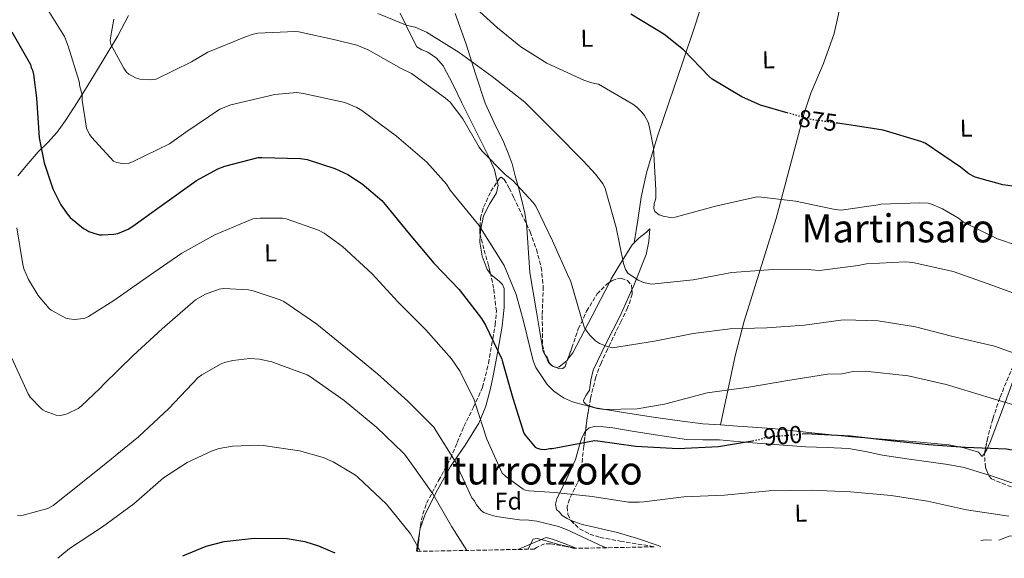
# Model space of a CAD drawing. Units: metres. Extents: x 630754 to 634195, y 4759754 to 4762130.
# Drawn here: x 631933 to 632336, y 4759776 to 4759997 of the extents above; entities that cross this region are included whole.
import ezdxf
from ezdxf.enums import TextEntityAlignment as Align

# ---------------------------------------------------------------- set-up
doc = ezdxf.new("R2010")
doc.units = ezdxf.units.M
doc.header["$MEASUREMENT"] = 0
doc.linetypes.add('DGN Style 3', pattern=[2.435890702152634, 1.739921930109024, -0.6959687720436097])
doc.linetypes.add('DGN Style 5', pattern=[1.217945351076317, 0.5219765790327072, -0.6959687720436097])
for name, color, linetype, lineweight in [('Cota de curva de nivel directora', 7, 'Continuous', 0), ('Curva de nivel directora', 30, 'Continuous', 30), ('Curva de nivel directora no vista', 30, 'DGN Style 5', 30), ('Curva de nivel intermedia', 30, 'Continuous', 0), ('Etiqueta de uso rústico', 92, 'Continuous', 0), ('Etiqueta de zona arbolada', 92, 'Continuous', 0), ('Línea de cambio de uso (parcela vista)', 92, 'Continuous', 0), ('Texto de Área (paraje) menor', 7, 'Continuous', 0), ('Zona arbolada', 92, 'DGN Style 3', 0)]:
    doc.layers.add(name, color=color, linetype=linetype, lineweight=lineweight)
doc.styles.add('Style-Arial', font='arial.ttf')

msp = doc.modelspace()

# ---------------------------------------------------------------- linework, layer by layer
at = {"layer": 'Curva de nivel directora', "color": 30, "linetype": 'Continuous', "lineweight": 30, "flags": 128}
for points, elevation in [([(632247.8000000003, 4759958.630000001), (632236.4500000001, 4759961.900000001), (632228.7599999988, 4759965.260000001), (632216.6199999995, 4759972.470000002), (632215.3399999988, 4759973.680000001), (632204.9099999995, 4759984.600000001), (632196.74, 4759990.949999999), (632183.3299999988, 4759999.230000001)], 875.0000000000002), ([(631929.5300000006, 4759991.910000001), (631937.1399999993, 4759978.49), (631937.3799999984, 4759977.320000002), (631937.9299999983, 4759976.15), (631938.3899999987, 4759974.449999999), (631939.6399999983, 4759964.869999999), (631940.6799999997, 4759948.440000001), (631942.6899999991, 4759938.220000002), (631946.2999999991, 4759927.609999999), (631949.6200000005, 4759920.939999999), (631952.5799999998, 4759916.730000001), (631953.4600000004, 4759915.78), (631958.8799999986, 4759911.29), (631960.28, 4759910.560000001), (631961.04, 4759910.04), (631961.8899999994, 4759909.850000001), (631963.0799999986, 4759909.33), (631965.4399999988, 4759908.740000002), (631966.5099999995, 4759908.65), (631971.3099999984, 4759908.949999999), (631972.8999999999, 4759909.300000001), (631977.14, 4759910.980000001)], 900.0000000000002), ([(632341.9299999983, 4759928.36), (632335.7799999993, 4759929.220000001), (632324.4499999991, 4759932.300000001), (632321.8699999999, 4759933.680000001), (632318.479999999, 4759936.449999999), (632303.919999999, 4759946.279999999), (632302.1399999999, 4759947.03), (632286.7399999994, 4759951.630000001), (632273.5499999997, 4759953.720000001), (632268.0099999986, 4759954.480000001)], 875.0000000000002), ([(631977.14, 4759910.980000001), (631979.0399999999, 4759912.190000001), (631991.2699999987, 4759920.960000002), (632005.1799999981, 4759931.04), (632013.9600000002, 4759935.79), (632016.8300000001, 4759936.910000003), (632030.5399999986, 4759940.36), (632032.0299999993, 4759940.390000002), (632047.8399999988, 4759940.039999999), (632050.5199999987, 4759939.550000002), (632061.9099999992, 4759935.920000002), (632067.190000001, 4759933.449999999), (632073.1299999999, 4759929.609999999), (632081.1599999988, 4759922.710000002), (632082.5800000002, 4759921.130000002), (632092.4100000005, 4759909.130000001), (632102.4499999988, 4759897.140000002), (632112.9000000004, 4759886.33), (632122.0899999993, 4759874.330000001), (632123.6399999983, 4759871.689999999), (632130.4099999988, 4759857.710000004), (632130.6399999988, 4759856.650000001), (632134.8599999989, 4759841.670000001), (632139.4000000008, 4759827.340000001), (632139.9500000007, 4759826.490000002), (632144.0900000001, 4759821.65), (632144.8500000001, 4759821.240000002), (632146.35, 4759820.840000001), (632148.0599999998, 4759820.66), (632150.0899999995, 4759821.02), (632151.0499999983, 4759821.030000002), (632152.5399999992, 4759821.380000002), (632168.3899999988, 4759824.340000002), (632169.7900000003, 4759824.150000001), (632185.3099999991, 4759821.980000001), (632202.6299999995, 4759821.02), (632219.2699999983, 4759821.850000001), (632233.1599999999, 4759824.280000002)], 900.0000000000002), ([(632253.5499999992, 4759827.039999999), (632255.5899999999, 4759827.220000001), (632257.5199999989, 4759827.039999999), (632273.23, 4759826.260000002), (632289.8199999996, 4759824.320000002), (632305.3299999994, 4759822.680000001), (632320.5199999998, 4759821.570000002), (632337.2999999992, 4759820.91), (632339.55, 4759820.53), (632355.1200000005, 4759816.010000001), (632357.8099999992, 4759814.770000001), (632359.5300000003, 4759814.27), (632361.2499999992, 4759813.449999999), (632375.4499999993, 4759807.83), (632389.6399999983, 4759802.650000001), (632403.3199999997, 4759796.060000001), (632418.9100000003, 4759790.470000002), (632428.6800000002, 4759785.320000002)], 900.0000000000002), ([(631999.5999999992, 4759777.029999999), (632009.15, 4759781.03), (632016.4900000005, 4759782.880000001), (632028.8499999987, 4759784.28), (632042.3099999989, 4759784.100000001), (632049.589999999, 4759782.95), (632055.2899999986, 4759781.130000001), (632061.8800000001, 4759778.230000002)], 925.0000000000002)]:
    msp.add_lwpolyline(points, dxfattribs=dict(at, elevation=elevation))
at = {"layer": 'Curva de nivel directora no vista', "color": 30, "linetype": 'DGN Style 5', "lineweight": 30, "flags": 128}
for points, elevation in [([(632268.0099999986, 4759954.480000001), (632257.4699999997, 4759955.92), (632252.1199999988, 4759957.390000001), (632247.8000000003, 4759958.630000001)], 875.0000000000005), ([(632233.1599999999, 4759824.280000002), (632236.3099999992, 4759824.830000001), (632237.789999999, 4759825.400000001), (632240.0199999998, 4759825.859999999), (632253.5499999992, 4759827.039999999)], 900.0000000000005)]:
    msp.add_lwpolyline(points, dxfattribs=dict(at, elevation=elevation))
at = {"layer": 'Curva de nivel intermedia', "color": 30, "linetype": 'Continuous', "lineweight": 0, "flags": 128}
for points, elevation in [([(632346.5199999993, 4759837.07), (632330.6200000005, 4759841.900000001), (632312.5800000003, 4759847.34), (632296.9100000017, 4759850.899999999), (632279.360000001, 4759852.719999999), (632274.4500000004, 4759852.63), (632269.7699999999, 4759851.689999999), (632263.8500000011, 4759851.56), (632247.6000000014, 4759848.929999999), (632231.6199999999, 4759846.289999999), (632214.5699999998, 4759843.84), (632197.1399999999, 4759839.25), (632185.8500000001, 4759837.33), (632172.400000001, 4759837.09), (632169.4000000014, 4759837.46), (632159.3000000005, 4759840.27), (632155.6399999993, 4759841.91), (632151.7500000001, 4759844.619999999), (632148.9200000004, 4759847.34), (632144.3099999992, 4759854.310000001), (632143.1900000017, 4759857.069999999), (632139.2599999999, 4759873.23), (632136.2800000005, 4759884.289999999), (632131.3600000008, 4759896.16), (632121.0200000008, 4759912.640000001), (632110.9700000016, 4759924.84), (632109.2200000014, 4759926.949999999), (632107.6800000013, 4759929.48), (632099.6100000001, 4759938.519999999), (632087.2400000006, 4759949.189999999), (632072.950000001, 4759959.61), (632070.9999999999, 4759960.859999999), (632066.050000001, 4759962.909999999), (632049.0999999995, 4759966.66), (632046.3200000012, 4759967.029999998), (632037.3600000002, 4759966.230000001), (632019.2799999999, 4759962.050000001), (632014.8200000006, 4759960.259999998), (632000.8900000011, 4759950.819999999), (631994.150000002, 4759946), (631978.9000000014, 4759938.67), (631977.2000000004, 4759938), (631975.2800000004, 4759937.75), (631972.4900000008, 4759938.34), (631971.2000000011, 4759938.949999998), (631962.2600000005, 4759948.62), (631961.390000001, 4759949.880000001), (631960.060000001, 4759952.42), (631958.350000001, 4759963.929999999), (631958.3100000009, 4759966.069999999), (631957.4000000011, 4759969.470000001), (631957.1399999997, 4759971.600000001), (631952.6100000012, 4759986.05), (631951.0399999998, 4759990.08), (631941.5700000017, 4760005.500000001)], 895.0000000000002), ([(632342.4500000014, 4759904.029999998), (632333.5900000011, 4759907.09), (632319.6200000012, 4759913.880000001), (632317.5700000015, 4759915.470000001), (632311.0500000014, 4759919.33), (632306.5000000007, 4759921.319999999), (632305.230000001, 4759921.609999999), (632301.7199999996, 4759921.88), (632285.8299999997, 4759921.310000001), (632284.7200000011, 4759921.039999997), (632269.4500000003, 4759918.789999999), (632267.0900000001, 4759919.029999998), (632250.7599999997, 4759922.460000001), (632235.7500000005, 4759924.24), (632234.3600000001, 4759924.100000001), (632217.9600000007, 4759920.430000001), (632201.3900000014, 4759915.949999998), (632199.3700000006, 4759915.859999998), (632196.5900000001, 4759916.279999999), (632194.9500000017, 4759916.9), (632193.13, 4759918.239999999), (632192.6600000006, 4759919.470000001), (632192.8399999995, 4759921.599999999), (632193.2700000008, 4759922.67), (632193.5300000003, 4759923.91), (632193.5599999991, 4759926.939999999), (632192.5700000012, 4759944.42), (632190.800000001, 4759953.390000001), (632190.1799999997, 4759955.119999999), (632188.8800000009, 4759957.560000001), (632187.7300000021, 4759959.050000002), (632185.6700000013, 4759961.09), (632184.0799999998, 4759962.27), (632169.9900000015, 4759970.529999999), (632169.150000001, 4759970.599999999), (632167.24, 4759971.019999999), (632164.0500000003, 4759972.140000001), (632148.8900000014, 4759979.119999999), (632138.2300000017, 4759985.739999999), (632128.6300000016, 4759993.59), (632116.9999999999, 4760004.140000001)], 880), ([(632346.5900000008, 4759857.960000001), (632332.3100000003, 4759863.090000001), (632314.7100000004, 4759867.140000001), (632300.0000000007, 4759870.939999999), (632284.7000000009, 4759873.380000001), (632270.9299999999, 4759873.83), (632269.3899999999, 4759873.679999999), (632254.4000000008, 4759871.619999997), (632239.0200000005, 4759870.609999999), (632223.940000002, 4759870.130000002), (632208.7800000008, 4759868.199999998), (632192.9900000015, 4759865.109999998), (632175.7400000005, 4759862.38), (632173.5200000008, 4759862.9), (632170.3800000004, 4759864.159999999), (632168.8200000002, 4759865.289999997), (632166.5100000012, 4759867.51), (632164.4700000006, 4759870.25), (632164.1100000007, 4759870.999999999), (632162.7200000006, 4759875.300000002), (632158.5000000005, 4759889.91), (632157.9100000003, 4759891.220000001), (632151.1100000008, 4759906.24), (632144.26, 4759920.439999999), (632143.1100000012, 4759922.05), (632134.8400000011, 4759930.98), (632131.7400000008, 4759933.389999999), (632122.1699999997, 4759943.17), (632121.1000000013, 4759944.580000001), (632114.4400000004, 4759956.32), (632109.160000001, 4759963.039999999), (632107.3000000013, 4759964.769999999), (632093.2900000013, 4759974.829999999), (632089.050000001, 4759976.859999999), (632075.5599999995, 4759984.579999999), (632070.9900000008, 4759986.430000001), (632062.0000000009, 4759988.649999999), (632047.1300000002, 4759991.910000001), (632045.5099999999, 4759992.05), (632030.3799999999, 4759991.380000001), (632028.3900000005, 4759991.01), (632025.3300000007, 4759989.939999999), (632009.8499999996, 4759983.569999999), (632003.1399999997, 4759979.609999998), (631988.630000001, 4759972.59), (631986.5000000009, 4759972.319999999), (631982.0100000005, 4759972.579999999), (631980.1799999998, 4759973.130000001), (631977.4300000007, 4759974.600000001), (631976.5499999999, 4759975.449999998), (631975.4000000011, 4759977), (631970.0299999999, 4759986.709999999), (631969.86, 4759988.42), (631969.9000000004, 4759989.49), (631971.2700000005, 4759997.109999999)], 890), ([(632344.2400000016, 4759883.279999998), (632329.7100000008, 4759888.569999999), (632315.3699999999, 4759893.659999999), (632298.9200000011, 4759897.369999999), (632295.9200000016, 4759897.600000001), (632279.900000002, 4759896.739999999), (632276.5100000012, 4759896.09), (632260.6000000013, 4759894.039999999), (632257.1700000003, 4759894.339999998), (632241.5799999998, 4759894.470000001), (632224.6900000008, 4759893.300000001), (632208.7899999997, 4759890.289999999), (632191.6900000006, 4759888.489999999), (632188.4000000004, 4759889.210000001), (632186.2200000011, 4759890.039999999), (632182.0200000012, 4759892.960000002), (632181.0900000014, 4759894.430000001), (632180.3200000002, 4759896.940000001), (632177.2699999993, 4759911.690000001), (632172.7699999998, 4759927.71), (632171.8700000013, 4759929.429999999), (632168.8499999993, 4759933.609999998), (632163.6799999992, 4759939.04), (632151.9400000002, 4759950.910000001), (632139.8000000009, 4759963.140000001), (632126.3700000019, 4759973.66), (632112.8700000015, 4759983.509999999), (632099.4500000014, 4759991.759999999), (632094.8700000015, 4759993.8), (632091.6100000005, 4759994.56), (632079.5500000016, 4759999.41)], 885.0000000000002), ([(632012.7000000017, 4759908.720000001), (632028.280000001, 4759915.189999999), (632031.37, 4759915.57), (632040.4400000003, 4759915.519999999), (632041.9400000002, 4759915.230000001), (632055.1700000003, 4759910.559999999), (632057.5400000017, 4759909.32), (632065.1100000001, 4759903.909999999), (632077.1700000011, 4759892.7), (632087.7400000013, 4759881.15), (632099.2700000004, 4759869.720000001), (632109.74, 4759857.84), (632113.2500000015, 4759852.67), (632119.0200000004, 4759841.029999999), (632119.4699999996, 4759839.65), (632124.2199999995, 4759824.890000002), (632130.5700000017, 4759811.02), (632132.0899999995, 4759809.550000001), (632139.1200000013, 4759804.449999998), (632139.9800000018, 4759804.039999999), (632141.4800000017, 4759803.739999999), (632152.0700000019, 4759803.08), (632167.4800000014, 4759801.439999999), (632182.3699999999, 4759799.039999999), (632186.6400000014, 4759799.01), (632188.6600000019, 4759799.260000001), (632204.9699999997, 4759801.27), (632221.6100000007, 4759801.890000002), (632239.9500000004, 4759803.730000001), (632257.2400000017, 4759804.039999999), (632273.3799999999, 4759803.269999998), (632289.9600000003, 4759801.86), (632304.9600000007, 4759799.470000001), (632320.8300000004, 4759795.91), (632338.1799999999, 4759793.349999999)], 905), ([(631931.5900000016, 4759911.509999999), (631934.000000001, 4759896.490000002), (631934.4600000015, 4759894.789999997), (631936.3500000002, 4759890.34), (631940.3199999998, 4759883.789999999), (631944.7900000003, 4759878.429999999), (631945.6599999998, 4759877.8), (631951.7000000014, 4759874.499999999), (631952.9900000012, 4759874.199999999), (631955.0200000008, 4759874.019999999), (631958.9600000012, 4759874.409999999), (631959.8100000008, 4759874.640000001), (631960.9800000018, 4759875.199999998), (631971.3200000018, 4759881.800000001), (631985.8799999995, 4759891.989999999), (631999.160000001, 4759901.210000002), (632012.7000000017, 4759908.720000001)], 905), ([(631991.0800000008, 4759870.09), (632004.7500000012, 4759882.09), (632008.8700000006, 4759884.3), (632014.49, 4759886.430000001), (632016.3000000004, 4759886.679999999), (632026.4600000015, 4759886.109999998), (632028.490000001, 4759885.720000001), (632039.5599999997, 4759882.080000001), (632040.9600000011, 4759881.359999998), (632054.5900000012, 4759872.099999999), (632067.1600000019, 4759861.869999998), (632079.4100000008, 4759851.73), (632091.8000000003, 4759840.430000001), (632102.4600000001, 4759829.829999999), (632103.3400000005, 4759828.460000001), (632111.3700000015, 4759815.579999999), (632111.8099999997, 4759814.52), (632118.0400000013, 4759800.859999998), (632119.0200000004, 4759799.699999998), (632120.0199999996, 4759798.009999999), (632121.8800000015, 4759795.59), (632123.0599999994, 4759794.859999999), (632125.2200000008, 4759793.939999999), (632128.1199999999, 4759793.140000001), (632138.6100000017, 4759791.730000001), (632140.4199999999, 4759791.759999999), (632144.7000000004, 4759791.31), (632153.6100000021, 4759789.119999999), (632156.8300000007, 4759787.789999999), (632171.7999999997, 4759780.909999999), (632173.5499999998, 4759780.390000001)], 910.0000000000002), ([(631929.4700000003, 4759858.07), (631936.1400000001, 4759843.449999998), (631937.0200000008, 4759842.189999999), (631941.5899999995, 4759837.470000001), (631942.24, 4759836.939999999), (631943.2100000001, 4759836.430000001), (631947.7300000017, 4759834.8), (631949.4400000017, 4759834.619999999), (631951.2499999999, 4759834.970000001), (631952.1999999998, 4759835.31), (631956.6500000001, 4759837.529999999), (631957.9100000008, 4759838.409999999), (631965.6800000002, 4759845.810000001), (631967.150000001, 4759847.439999999), (631979.2099999997, 4759859.190000001), (631991.0800000008, 4759870.09)], 910.0000000000002), ([(631931.8200000017, 4759793.720000001), (631933.1000000002, 4759793.63), (631934.1700000009, 4759793.76), (631944.2600000005, 4759796.399999999), (631946.48, 4759797.720000001), (631956.3799999997, 4759805.590000001), (631968.1700000003, 4759814.989999999), (631981.4200000004, 4759825.81), (631993.9199999995, 4759837.46), (632005.8600000021, 4759850.17), (632007.3399999995, 4759851.269999999), (632015.3700000006, 4759855.8), (632016.7499999997, 4759856.350000001), (632020.1500000015, 4759857.16), (632027.0800000007, 4759857.930000001), (632031.0400000014, 4759857.679999999), (632036.0700000006, 4759856.600000001), (632050.5900000003, 4759851.310000001), (632051.8900000012, 4759850.48), (632065.7300000014, 4759840.800000002), (632079.070000001, 4759829.730000001)], 915), ([(632079.070000001, 4759829.730000001), (632089.9400000006, 4759819.25), (632090.9199999997, 4759818.199999999), (632093.3300000015, 4759814.720000002), (632102.1000000001, 4759802.49), (632109.9299999999, 4759788.960000001), (632116.0499999998, 4759779.279999998)], 915), ([(631948.3100000008, 4759776.039999999), (631953.1100000017, 4759780.009999999), (631966.7199999996, 4759789.01), (631979.5700000019, 4759798.429999999), (631991.6599999998, 4759809.010000001), (632001.3700000016, 4759815.380000001), (632011.64, 4759820.159999999), (632014.51, 4759821.069999999), (632019.9400000015, 4759822.029999998), (632030.61, 4759822.430000001), (632032.5400000013, 4759822.260000001), (632047.4200000009, 4759820.07), (632057.0800000012, 4759817.359999998), (632061.1700000018, 4759815.62), (632070.3499999993, 4759810.13), (632071.3300000007, 4759809.300000001), (632083.0600000008, 4759798.189999999), (632092.9, 4759786.09), (632094.7700000008, 4759782.92), (632096.8499999996, 4759778.909999999)], 920.000000000001), ([(632136.950000001, 4759779.680000001), (632148.5600000005, 4759784.539999999), (632151.1399999999, 4759783.949999999), (632157.3800000006, 4759781.5), (632160.8700000019, 4759780.140000001)], 915), ([(632326.7300000013, 4759783.349999998), (632328.7400000007, 4759783.560000001), (632331.11, 4759783.429999999)], 910.0000000000005)]:
    msp.add_lwpolyline(points, dxfattribs=dict(at, elevation=elevation))
at = {"layer": 'Línea de cambio de uso (parcela vista)', "color": 92, "linetype": 'Continuous', "lineweight": 0, "extrusion": (0.002889651985958954, 0.01878273541130149, 0.9998194130751158), "elevation": 92112.62778278692, "flags": 128}
msp.add_lwpolyline([(98944.4599300368, -4799800.280393714), (98944.4599300368, -4799800.29091797)], dxfattribs=at)
at = {"layer": 'Línea de cambio de uso (parcela vista)', "color": 92, "linetype": 'Continuous', "lineweight": 0}
for points in [[(632219.9699999997, 4759830.730000001, 895.9100000000036), (632223.0300000003, 4759844.9, 893.3899999999995), (632226.0800000001, 4759859.07, 890.8800000000047), (632229.7000000002, 4759873.310000001, 888.2100000000064), (632236.3099999997, 4759894.310000001, 883.9700000000012), (632242.9000000004, 4759915.369999999, 879.8399999999965), (632248.5899999999, 4759936.970000001, 876.4799999999959), (632254.29, 4759958.59, 873.8399999999965), (632257.1100000005, 4759966.810000001, 872.8899999999995), (632262.2100000001, 4759978.939999999, 871.779999999999), (632266.6699999999, 4759991.27, 871.3999999999943), (632269.6900000004, 4760004.710000001, 871.6900000000023), (632272.6699999999, 4760018.16, 872.2100000000064), (632276.1900000004, 4760029.970000001, 872.8200000000071), (632279.54, 4760041.82, 873.3500000000058), (632282.0700000003, 4760052.02, 873.679999999993), (632284.5990000004, 4760062.226, 873.9998999999953)], [(632184.6815999999, 4759905.3904, 881.9498000000023), (632186.1200000001, 4759914.730000001, 881.7899999999937), (632187.5599999997, 4759924.100000001, 881.6300000000047), (632189.6299999999, 4759934.109999999, 880.9700000000012), (632194.0599999997, 4759948.76, 878.8600000000006), (632199.0199999996, 4759963.26, 876.6000000000058), (632204.4600000001, 4759979.16, 874.5599999999978), (632209.7999999998, 4759995.100000001, 872.5399999999937), (632214.79, 4760011.01, 871.3399999999965), (632219.7699999996, 4760026.930000001, 871.8899999999995), (632222.5099999999, 4760035.480000001, 873.179999999993), (632225.1299999999, 4760044.07, 874.4900000000052), (632227.4299999997, 4760052.220000001, 875.300000000003), (632229.7199999997, 4760060.359999999, 876.1100000000006)], [(631931.9900000002, 4759932.880000001, 903.279999999999), (631936.1299999999, 4759937.92, 901.5800000000017), (631940.3200000003, 4759942.67, 899.5399999999937), (631944.25, 4759946.52, 896.9900000000052), (631948.1100000005, 4759950.75, 894.6600000000036), (631951.5300000003, 4759955.59, 893.8399999999965), (631956.2599999999, 4759962.91, 893.7100000000064), (631960.7999999998, 4759970.26, 893.1900000000023), (631966.9100000003, 4759980.289999999, 890.779999999999), (631972.9100000003, 4759990.33, 888.7700000000042), (631977.29, 4759998.600000001, 888.029999999999)], [(632088.7199999997, 4759999.539999999, 884.2400000000052), (632091.3499999996, 4759994.199999999, 884.9100000000036), (632093.3899999997, 4759989.970000001, 885.7400000000052), (632095.4800000006, 4759985.77, 886.5), (632097.54, 4759984.49, 886.6900000000023), (632100.0499999998, 4759983.58, 886.8399999999965), (632103.5899999999, 4759981.130000001, 887.0700000000071), (632106.3899999997, 4759978.029999999, 887.2899999999937), (632110.25, 4759970.449999999, 887.6499999999943), (632114.04, 4759962.859999999, 887.9700000000012), (632119.3499999996, 4759952.180000001, 888.4700000000012), (632124.6399999997, 4759941.5, 889.4499999999971), (632127.3300000001, 4759935.34, 890.5200000000042), (632128.4994999999, 4759930.507099999, 891.4416999999958)], [(632140.4329000004, 4759913.163100001, 891.1901999999973), (632139.7999999998, 4759917.550000001, 890.7100000000064), (632138.5499999998, 4759922.800000001, 890.25), (632137.1799999997, 4759928.050000001, 889.8999999999943), (632135.9100000003, 4759932.9, 889.9799999999959), (632134.5700000003, 4759937.74, 889.8999999999943), (632132.9900000002, 4759942.230000001, 889.3399999999965), (632131.1600000003, 4759946.600000001, 888.7700000000042), (632127.2800000003, 4759954.619999999, 887.7100000000064), (632123.5599999997, 4759962.689999999, 886.6600000000036), (632119.6299999999, 4759974.76, 885.4700000000012), (632115.8200000003, 4759986.890000001, 884.3899999999995), (632111.2100000001, 4759999.460000001, 882.6100000000006)], [(632128.4994999999, 4759930.507099999, 891.4416999999958), (632128.8399999999, 4759929.100000001, 891.7100000000064), (632128.2300000006, 4759925.930000001, 892.2700000000042), (632125.3300000001, 4759921.300000001, 893.0800000000017), (632122.8300000001, 4759916.52, 893.8699999999953), (632121.7199999997, 4759911.16, 894.5200000000042), (632121.5422, 4759908.741900001, 894.786699999997)], [(632148.0662000002, 4759859.5514, 893.3102000000072), (632148.0499999998, 4759859.57, 893.3300000000017), (632147.3300000001, 4759860.880000001, 894.4499999999971), (632145.9600000001, 4759868.970000001, 894.9700000000012), (632144.5999999996, 4759877.060000001, 894.7700000000042), (632143.2400000002, 4759885.15, 894.179999999993), (632141.8700000001, 4759893.24, 893.4700000000012), (632140.9800000006, 4759905.430000001, 892.0899999999965), (632140.6699999999, 4759911.52, 891.3699999999953), (632140.4329000004, 4759913.163100001, 891.1901999999973)], [(632121.5422, 4759908.741900001, 894.786699999997), (632121.3200000003, 4759905.720000001, 895.1199999999953), (632122.29, 4759899.99, 896.4400000000023), (632124.3700000001, 4759894.430000001, 897.7200000000012), (632125.7154999999, 4759892.6942, 897.7283000000025)], [(632183.7114000004, 4759886.138, 884.3754999999946), (632184.5099999999, 4759887.880000001, 884.0099999999949), (632189.6200000001, 4759900.600000001, 881.300000000003), (632190.6200000001, 4759905.930000001, 880.3999999999943), (632191.0499999998, 4759911.180000001, 879.8399999999965), (632189.7599999999, 4759909.76, 880.9700000000012), (632186.6699999999, 4759907.4, 882.0200000000042), (632184.6815999999, 4759905.3904, 882.5436000000045)], [(632184.6815999999, 4759905.3904, 882.5436000000045), (632183.8600000005, 4759904.560000001, 882.7599999999949), (632179.4299999997, 4759897.630000001, 883.8800000000047), (632175.1900000004, 4759890.600000001, 885.029999999999), (632174.4601999996, 4759889.178900001, 885.3393999999971)], [(632125.7154999999, 4759892.6942, 897.7283000000025), (632125.9900000002, 4759892.34, 897.7299999999959), (632129.3200000003, 4759889.75, 897.2100000000064), (632130.6600000003, 4759888.33, 897.0099999999949), (632131.3099999997, 4759886.619999999, 897.0399999999937), (632131.3899999997, 4759878.960000001, 897.8899999999995), (632130.4600000001, 4759871.289999999, 898.75), (632128.79, 4759861.02, 899.6900000000023), (632126.8600000005, 4759850.810000001, 900.7899999999937), (632125.7599999999, 4759845.720000001, 901.9700000000012), (632123.7999999998, 4759838.4, 904.7899999999937), (632120.9800000006, 4759831.42, 907.4799999999959), (632115.3799999999, 4759822.49, 910.3099999999978), (632109.4000000004, 4759813.630000001, 912.9199999999984), (632103.9600000001, 4759804.16, 915.1199999999953), (632098.9800000006, 4759794.16, 917.2299999999959), (632096.8809000002, 4759788.328000001, 918.685500000007)], [(632174.4601999996, 4759889.178900001, 885.3393999999971), (632167.4299999997, 4759875.49, 888.3200000000071), (632159.5199999996, 4759860.289999999, 891.5200000000042), (632157.3548999998, 4759857.5111, 891.5029999999971)], [(632166.2518999996, 4759838.612299999, 895.1497999999993), (632164.7699999996, 4759839.289999999, 894.7700000000042), (632163.9400000004, 4759840.09, 894.1199999999953), (632163.9299999997, 4759840.9, 893.6300000000047), (632164.9500000002, 4759842.939999999, 893.5700000000071), (632166.29, 4759845, 893.4700000000012), (632166.8899999997, 4759849.050000001, 891.5800000000017), (632167.7599999999, 4759853.140000001, 889.8999999999943), (632173.2100000001, 4759864.199999999, 888.3200000000071), (632178.7199999997, 4759875.25, 886.6600000000036), (632183.7114000004, 4759886.138, 884.3754999999946)], [(632351.5800000001, 4759882.07, 883.25), (632347.2699999996, 4759869.609999999, 887.1399999999995), (632342.9699999997, 4759857.15, 891.0399999999937), (632336.9299999997, 4759840.4, 896.050000000003), (632330.5999999996, 4759823.65, 900.7700000000042), (632329.2100000001, 4759820.66, 901.4799999999959), (632328.3369000005, 4759819.293, 901.6147000000057)], [(632157.3548999998, 4759857.5111, 891.5029999999971), (632156.9800000006, 4759857.029999999, 891.5), (632153.9400000004, 4759854.51, 891.3600000000006), (632152.9400000004, 4759854.27, 891.5200000000042), (632151.2000000002, 4759854.84, 891.8600000000006), (632149.8600000005, 4759856.060000001, 892.1699999999984), (632149, 4759858.480000001, 892.1699999999984), (632148.0662000002, 4759859.5514, 893.3102000000072)], [(632219.9699999997, 4759830.730000001, 896.4017000000023), (632212.79, 4759831.24, 896.2299999999959), (632202.2100000001, 4759832.59, 896.0700000000071), (632191.6399999997, 4759834.100000001, 895.9100000000036), (632180.2400000002, 4759835.83, 895.75), (632168.8499999996, 4759837.74, 895.5800000000017), (632166.7599999999, 4759838.380000001, 895.279999999999), (632166.2518999996, 4759838.612299999, 895.1497999999993)], [(632158.7549999999, 4759791.565400001, 906.9842000000064), (632158.5700000003, 4759791.630000001, 906.9799999999959), (632157.1299999999, 4759792.41, 906.8999999999943), (632155.0800000001, 4759793.59, 906.8200000000071), (632154.04, 4759794.99, 906.779999999999), (632152.8099999997, 4759795.99, 906.7400000000052), (632152.3600000005, 4759798.199999999, 906.1900000000023), (632152.9299999997, 4759800.449999999, 905.4400000000023), (632156.8600000005, 4759808.529999999, 904.2100000000064), (632160.5499999998, 4759816.619999999, 902.800000000003), (632161.5, 4759819.980000001, 901.429999999993), (632162.4500000002, 4759823.350000001, 900.0800000000017), (632163.3099999997, 4759825.710000001, 899.529999999999), (632164.5999999996, 4759828.050000001, 898.9900000000052), (632164.6961000003, 4759828.1413, 898.9557999999961)], [(632164.6961000003, 4759828.1413, 898.9557999999961), (632166.2000000002, 4759829.57, 898.4199999999984), (632168.2100000001, 4759830.15, 897.929999999993), (632172.0800000001, 4759829.970000001, 897.7400000000052), (632175.9299999997, 4759829.480000001, 897.8899999999995), (632183.7599999999, 4759828.189999999, 898.279999999999), (632191.5999999996, 4759826.92, 898.6199999999953), (632198.8099999997, 4759825.789999999, 898.6499999999943), (632206.04, 4759824.75, 898.6600000000036), (632212.8399999999, 4759824.59, 899.2299999999959), (632219.6399999997, 4759824.59, 899.7200000000012), (632228.1699999999, 4759823.83, 899.5399999999937), (632236.7100000001, 4759823.08, 899.3500000000058), (632245.8499999996, 4759822.42, 899.3600000000006), (632254.9900000002, 4759821.789999999, 899.3500000000058), (632263.7199999997, 4759821.51, 899.3099999999978), (632272.4500000002, 4759821.100000001, 899.2700000000042), (632279.4900000002, 4759819.789999999, 899.3500000000058), (632286.5, 4759818.310000001, 899.5200000000042), (632296.4600000001, 4759816.869999999, 899.8999999999943), (632306.4299999997, 4759815.430000001, 900.529999999999), (632313.1799999997, 4759814.470000001, 901.3600000000006), (632319.8600000005, 4759813.24, 902.1900000000023), (632329.2800000003, 4759810.460000001, 902.6900000000023), (632329.8876999998, 4759810.254000001, 902.7238000000071)], [(632328.3369000005, 4759819.293, 901.6147000000057), (632327.4600000001, 4759817.92, 901.75), (632327.1200000001, 4759817.890000001, 901.7200000000012), (632325.7999999998, 4759819.51, 901.5899999999965), (632319.7699999996, 4759821.310000001, 901.4199999999984), (632313.5800000001, 4759822.529999999, 901.2599999999949), (632306.2599999999, 4759823.24, 901.1100000000006), (632298.9400000004, 4759823.890000001, 900.9400000000023), (632286.3499999996, 4759824.859999999, 899.8999999999943), (632273.75, 4759825.859999999, 898.6600000000036), (632257.4900000002, 4759827.560000001, 897.75), (632241.2300000006, 4759829.33, 897.0399999999937), (632227.0099999999, 4759830.230000001, 896.5700000000071), (632219.9699999997, 4759830.730000001, 896.4017000000023)], [(632329.8876999998, 4759810.254000001, 902.7238000000071), (632338.6299999999, 4759807.289999999, 903.2100000000064), (632346.6900000004, 4759804.84, 903.929999999993), (632354.5599999997, 4759801.9, 904.6699999999984), (632361.25, 4759797.880000001, 905.25), (632365.8778999997, 4759794.675000001, 905.6165000000037)], [(632195.5599999997, 4759780.810000001, 908.8699999999953), (632194.4600000001, 4759781.33, 908.8500000000058), (632185.9500000002, 4759784.199999999, 908.2100000000064), (632177.3200000003, 4759786.699999999, 907.550000000003), (632172.8399999999, 4759787.74, 907.3399999999965), (632168.3600000005, 4759788.76, 907.179999999993), (632163.3799999999, 4759789.949999999, 907.0899999999965), (632158.7549999999, 4759791.565400001, 906.9842000000064)], [(632365.8778999997, 4759794.675000001, 905.6165000000037), (632367.6900000004, 4759793.42, 905.7599999999949), (632371.0800000001, 4759791.430000001, 905.6600000000036), (632374.4699999997, 4759789.279999999, 905.5200000000042), (632375.5199999996, 4759787.27, 905.929999999993), (632375.5199999996, 4759787.07, 906.0099999999949), (632373.2599999999, 4759786.180000001, 906.050000000003), (632369.8399999999, 4759785.970000001, 905.8500000000058), (632366.4100000003, 4759786.09, 905.7200000000012), (632356.5700000003, 4759785.82, 905.8399999999965), (632346.7400000002, 4759785.529999999, 906.4499999999971), (632342.4900000002, 4759785.52, 907.2599999999949), (632338.4299999997, 4759785.180000001, 908.1199999999953), (632334.1699999999, 4759783.49, 908.7299999999959)], [(632096.8809000002, 4759788.328000001, 918.685500000007), (632096.8600000005, 4759788.27, 918.6999999999971), (632095.4600000001, 4759779.24, 921.2700000000042), (632095.4800000006, 4759778.880000001, 921.3600000000006)], [(632141.1399999997, 4759779.76, 916.0700000000071), (632142.0800000001, 4759781.84, 916), (632143.29, 4759783.84, 915.9499999999971), (632144.8200000003, 4759784.199999999, 915.679999999993), (632146.54, 4759783.699999999, 915.4199999999984), (632149.9000000004, 4759782.730000001, 915.0599999999978), (632153.2699999996, 4759781.789999999, 914.7700000000042), (632160.5700000003, 4759780.140000001, 914.3399999999965)]]:
    msp.add_polyline3d(points, dxfattribs=at)
at = {"layer": 'Zona arbolada', "color": 92, "linetype": 'DGN Style 3', "lineweight": 0, "extrusion": (-0.5478622389699741, 0.4195625266321898, 0.7237501318527134), "elevation": 1651357.266111542, "flags": 128}
msp.add_lwpolyline([(-4163348.449455889, -1730678.321735787), (-4163343.193966992, -1730674.504398367), (-4163339.190259388, -1730671.231939419)], dxfattribs=at)
at = {"layer": 'Zona arbolada', "color": 92, "linetype": 'DGN Style 3', "lineweight": 0, "extrusion": (0.818601503304662, 0.07128026139570223, 0.5699216640229673), "elevation": 857237.9856467161, "flags": 128}
msp.add_lwpolyline([(4687003.458274244, -593449.8290592161), (4687004.439337435, -593450.0846272431), (4687012.770400801, -593453.0851175786)], dxfattribs=at)
at = {"layer": 'Zona arbolada', "color": 92, "linetype": 'DGN Style 3', "lineweight": 0}
msp.add_polyline3d([(632192.8099999997, 4759780.76, 910.8399999999965), (632160.1699999999, 4759780.130000001, 914.8200000000071), (632156.8499999996, 4759780.869999999, 915.1999999999971), (632150.2999999998, 4759782.01, 916.0399999999937), (632147.9400000004, 4759781.949999999, 916.3500000000058), (632144.5599999997, 4759780.529999999, 916.8099999999978), (632143.6900000004, 4759779.810000001, 916.9400000000023), (632095.8399999999, 4759778.890000001, 921.3500000000058), (632095.9000000004, 4759779.880000001, 921.1399999999995), (632097.0099999999, 4759789.439999999, 918.3500000000058), (632097.9900000002, 4759794.140000001, 916.8200000000071), (632099.5300000003, 4759798.66, 915.4700000000012), (632104.4800000006, 4759807.9, 913.8099999999978), (632109.4000000004, 4759816.99, 912.0700000000071), (632112.1100000005, 4759823.560000001, 909.1999999999971), (632114.8300000001, 4759830.130000001, 906.2899999999937), (632118.79, 4759837.960000001, 904.0599999999978), (632122.4800000006, 4759846.15, 902.429999999993), (632124.9400000004, 4759855.99, 901.1600000000036), (632126.6500000004, 4759866.07, 900.050000000003), (632127.6600000003, 4759871.76, 899.5099999999949), (632128.1399999997, 4759877.439999999, 899.029999999999), (632127.0099999999, 4759886.779999999, 898.8899999999995), (632124.9699999997, 4759896.100000001, 898.4600000000064), (632122.9800000006, 4759902.930000001, 897.1699999999984), (632121.3200000003, 4759909.640000001, 895.7400000000052), (632121.6399999997, 4759915.550000001, 894.5), (632122.9100000003, 4759920.08, 893.5), (632125.8899999997, 4759926.529999999, 892.25), (632129.4199999999, 4759931.91, 891.7700000000042), (632130.0899999999, 4759932.33, 891.800000000003), (632131.3899999997, 4759931.449999999, 891.8999999999943), (632133.4199999999, 4759927.869999999, 892.1300000000047), (632135.2300000006, 4759924.07, 892.3399999999965), (632141.9800000006, 4759909.92, 893.1399999999995), (632144.5599999997, 4759902.76, 893.5399999999937), (632146.5300000003, 4759895.359999999, 893.929999999993), (632147.3899999997, 4759887.51, 894.2299999999959), (632146.9500000002, 4759875.550000001, 894.3899999999995), (632147.1100000005, 4759863.609999999, 894.2700000000042), (632147.9299999997, 4759859.859999999, 893.9199999999984), (632149.5099999999, 4759856.279999999, 893.25), (632150.9600000001, 4759854.82, 892.779999999999), (632154.04, 4759853.720000001, 891.8600000000006), (632155.4299999997, 4759853.9, 891.4600000000064), (632156.3499999996, 4759854.710000001, 891.1999999999971), (632159.0800000001, 4759862.32, 890.800000000003), (632161.7400000002, 4759870.119999999, 890.5200000000042), (632165.1500000004, 4759877.34, 889.7400000000052), (632169.4100000003, 4759884.439999999, 888.7100000000064), (632173.3799999999, 4759888.480000001, 887.5), (632175.5899999999, 4759889.91, 886.7899999999937), (632177.7999999998, 4759890.83, 886.2100000000064), (632179.3099999997, 4759890.880000001, 885.9600000000064), (632181.8499999996, 4759889.949999999, 885.7299999999959), (632183.5199999996, 4759888.100000001, 885.7599999999949), (632183.8799999999, 4759884.41, 886.1999999999971), (632181.9600000001, 4759878.76, 887.0899999999965), (632179.2599999999, 4759873.27, 887.9199999999984), (632173.7199999997, 4759861.850000001, 888.6999999999971), (632171.04, 4759856.130000001, 889.1300000000047), (632168.9000000004, 4759850.4, 890.0700000000071), (632166.7599999999, 4759841.58, 893.1300000000047), (632165.25, 4759832.76, 897.1000000000058), (632163.9500000002, 4759821.92, 902.3999999999943), (632162.8099999997, 4759811.16, 907.4199999999984), (632161.4000000004, 4759806.930000001, 908.75), (632158.0800000001, 4759800.34, 909.929999999993), (632157.1399999997, 4759797.119999999, 910.2599999999949), (632157.4600000001, 4759794.050000001, 910.4799999999959), (632158.7199999997, 4759791.600000001, 910.6300000000047), (632162.2699999996, 4759788.09, 910.8099999999978), (632166.4100000003, 4759785.960000001, 910.8800000000047), (632170.6399999997, 4759784.640000001, 910.8999999999943), (632178.9600000001, 4759783.060000001, 910.8699999999953), (632192.1100000005, 4759780.949999999, 910.8300000000017)], close=True, dxfattribs=at)
for points in [[(632128.4994999999, 4759930.507099999, 891.8951999999991), (632129.4199999999, 4759931.91, 891.7700000000042), (632130.0899999999, 4759932.33, 891.800000000003), (632131.3899999997, 4759931.449999999, 891.8999999999943), (632133.4199999999, 4759927.869999999, 892.1300000000047), (632135.2300000006, 4759924.07, 892.3399999999965), (632140.4329000004, 4759913.163100001, 892.9566000000051)], [(632121.5422, 4759908.741900001, 895.9314000000013), (632121.3200000003, 4759909.640000001, 895.7400000000052), (632121.6399999997, 4759915.550000001, 894.5), (632122.9100000003, 4759920.08, 893.5), (632125.8899999997, 4759926.529999999, 892.25), (632128.4994999999, 4759930.507099999, 891.8951999999991)], [(632140.4329000004, 4759913.163100001, 892.9566000000051), (632141.9800000006, 4759909.92, 893.1399999999995), (632144.5599999997, 4759902.76, 893.5399999999937), (632146.5300000003, 4759895.359999999, 893.929999999993), (632147.3899999997, 4759887.51, 894.2299999999959), (632146.9500000002, 4759875.550000001, 894.3899999999995), (632147.1100000005, 4759863.609999999, 894.2700000000042), (632147.9299999997, 4759859.859999999, 893.9199999999984), (632148.0662000002, 4759859.5514, 893.8622999999935)], [(632125.7154999999, 4759892.6942, 898.6171000000032), (632124.9699999997, 4759896.100000001, 898.4600000000064), (632122.9800000006, 4759902.930000001, 897.1699999999984), (632121.5422, 4759908.741900001, 895.9314000000013)], [(632096.8809000002, 4759788.328000001, 918.6744999999937), (632097.0099999999, 4759789.439999999, 918.3500000000058), (632097.9900000002, 4759794.140000001, 916.8200000000071), (632099.5300000003, 4759798.66, 915.4700000000012), (632104.4800000006, 4759807.9, 913.8099999999978), (632109.4000000004, 4759816.99, 912.0700000000071), (632112.1100000005, 4759823.560000001, 909.1999999999971), (632114.8300000001, 4759830.130000001, 906.2899999999937), (632118.79, 4759837.960000001, 904.0599999999978), (632122.4800000006, 4759846.15, 902.429999999993), (632124.9400000004, 4759855.99, 901.1600000000036), (632126.6500000004, 4759866.07, 900.050000000003), (632127.6600000003, 4759871.76, 899.5099999999949), (632128.1399999997, 4759877.439999999, 899.029999999999), (632127.0099999999, 4759886.779999999, 898.8899999999995), (632125.7154999999, 4759892.6942, 898.6171000000032)], [(632157.3548999998, 4759857.5111, 891.0528000000049), (632159.0800000001, 4759862.32, 890.800000000003), (632161.7400000002, 4759870.119999999, 890.5200000000042), (632165.1500000004, 4759877.34, 889.7400000000052), (632169.4100000003, 4759884.439999999, 888.7100000000064), (632173.3799999999, 4759888.480000001, 887.5), (632174.4601999996, 4759889.178900001, 887.1530000000058)], [(632174.4601999996, 4759889.178900001, 887.1530000000058), (632175.5899999999, 4759889.91, 886.7899999999937), (632177.7999999998, 4759890.83, 886.2100000000064), (632179.3099999997, 4759890.880000001, 885.9600000000064), (632181.8499999996, 4759889.949999999, 885.7299999999959), (632183.5199999996, 4759888.100000001, 885.7599999999949), (632183.7114000004, 4759886.138, 885.994000000006)], [(632183.7114000004, 4759886.138, 885.994000000006), (632183.8799999999, 4759884.41, 886.1999999999971), (632181.9600000001, 4759878.76, 887.0899999999965), (632179.2599999999, 4759873.27, 887.9199999999984), (632173.7199999997, 4759861.850000001, 888.6999999999971), (632171.04, 4759856.130000001, 889.1300000000047), (632168.9000000004, 4759850.4, 890.0700000000071), (632166.7599999999, 4759841.58, 893.1300000000047), (632166.2518999996, 4759838.612299999, 894.4658000000054)], [(632328.3369000005, 4759819.293, 900.6030000000028), (632329.29, 4759824.41, 899.029999999999), (632331.6799999997, 4759833.300000001, 896.529999999999), (632334.6399999997, 4759842.09, 894.2700000000042), (632340.04, 4759854.970000001, 891.3300000000017), (632345.5099999999, 4759867.810000001, 888.4799999999959), (632347.1200000001, 4759875.25, 886.0800000000017), (632348.1100000005, 4759878.970000001, 884.7700000000042), (632350.3499999996, 4759882.640000001, 883.7200000000012), (632351.4800000006, 4759882.66, 883.6100000000006), (632351.7033000002, 4759882.606100001, 883.6073999999935)], [(632148.0662000002, 4759859.5514, 893.8622999999935), (632149.5099999999, 4759856.279999999, 893.25), (632150.9600000001, 4759854.82, 892.779999999999), (632154.04, 4759853.720000001, 891.8600000000006), (632155.4299999997, 4759853.9, 891.4600000000064), (632156.3499999996, 4759854.710000001, 891.1999999999971), (632157.3548999998, 4759857.5111, 891.0528000000049)], [(632339.29, 4759805.32, 904.8399999999965), (632332.4299999997, 4759808.02, 904.4700000000012), (632331.1399999997, 4759808.65, 904.1499999999943), (632330.1299999999, 4759809.680000001, 903.679999999993), (632328.6100000005, 4759813.279999999, 902.5099999999949), (632328.2599999999, 4759818.880000001, 900.7299999999959), (632329.29, 4759824.41, 899.029999999999), (632331.6799999997, 4759833.300000001, 896.529999999999), (632334.6399999997, 4759842.09, 894.2700000000042), (632340.04, 4759854.970000001, 891.3300000000017)], [(632164.6961000003, 4759828.1413, 899.3582000000025), (632163.9500000002, 4759821.92, 902.3999999999943), (632162.8099999997, 4759811.16, 907.4199999999984), (632161.4000000004, 4759806.930000001, 908.75), (632158.0800000001, 4759800.34, 909.929999999993), (632157.1399999997, 4759797.119999999, 910.2599999999949), (632157.4600000001, 4759794.050000001, 910.4799999999959), (632158.7199999997, 4759791.600000001, 910.6300000000047), (632158.7549999999, 4759791.565400001, 910.6318000000028)], [(632329.8876999998, 4759810.254000001, 903.4934999999969), (632328.6100000005, 4759813.279999999, 902.5099999999949), (632328.2599999999, 4759818.880000001, 900.7299999999959), (632328.3369000005, 4759819.293, 900.6030000000028)], [(632365.8778999997, 4759794.675000001, 905.7179000000034), (632360.9900000002, 4759796.640000001, 905.550000000003), (632346.1399999997, 4759802.600000001, 905.0399999999937), (632339.29, 4759805.32, 904.8399999999965), (632332.4299999997, 4759808.02, 904.4700000000012), (632331.1399999997, 4759808.65, 904.1499999999943), (632330.1299999999, 4759809.680000001, 903.679999999993), (632329.8876999998, 4759810.254000001, 903.4934999999969)], [(632158.7549999999, 4759791.565400001, 910.6318000000028), (632162.2699999996, 4759788.09, 910.8099999999978), (632166.4100000003, 4759785.960000001, 910.8800000000047), (632170.6399999997, 4759784.640000001, 910.8999999999943), (632178.9600000001, 4759783.060000001, 910.8699999999953), (632192.1100000005, 4759780.949999999, 910.8300000000017), (632192.8099999997, 4759780.76, 910.8399999999965)], [(632160.1699999999, 4759780.130000001, 914.8200000000071), (632156.8499999996, 4759780.869999999, 915.1999999999971), (632150.2999999998, 4759782.01, 916.0399999999937), (632147.9400000004, 4759781.949999999, 916.3500000000058), (632144.5599999997, 4759780.529999999, 916.8099999999978), (632143.6900000004, 4759779.810000001, 916.9400000000023)]]:
    msp.add_polyline3d(points, dxfattribs=at)

# ---------------------------------------------------------------- texts
at = {"layer": 'Cota de curva de nivel directora', "color": 7, "linetype": 'Continuous', "lineweight": 0, "style": 'Style-Arial'}
for s, rotation, p in [('875', 352.2054199999999, (632259.8898806492, 4759955.59029858, 875)), ('900', 4.967360000000001, (632245.5483730767, 4759826.339172597, 900))]:
    msp.add_text(s, height=7.000000000000002, rotation=rotation, dxfattribs=at).set_placement(p, align=Align.MIDDLE_CENTER)
at = {"layer": 'Etiqueta de uso rústico', "color": 92, "linetype": 'Continuous', "lineweight": 0, "style": 'Style-Arial'}
for p in [(632165.2168044724, 4759989.30979448, 877.8300000000017), (632239.6668044719, 4759980.459794482, 873.6699999999984), (632320.7068044705, 4759952.459794482, 873.6300000000047), (632035.5368044716, 4759901.279794483, 907.3899999999995), (632252.9268044732, 4759794.559794482, 906.6999999999971)]:
    msp.add_text('L', height=7.000000000000002, rotation=1.04831, dxfattribs=at).set_placement(p, align=Align.MIDDLE_CENTER)
at = {"layer": 'Etiqueta de zona arbolada', "color": 92, "linetype": 'Continuous', "lineweight": 0, "style": 'Style-Arial'}
msp.add_text('Fd', height=7.000000000000002, rotation=1.04831, dxfattribs=at).set_placement((632133.0422440305, 4759799.47009599, 907.6999999999971), align=Align.MIDDLE_CENTER)
at = {"layer": 'Texto de Área (paraje) menor', "color": 7, "linetype": 'Continuous', "lineweight": 0, "style": 'Style-Arial'}
for s, p in [('Martinsaro', (632292.785550624, 4759911.340009999, 881.679999999993)), ('Iturrotzoko', (632146.7789175797, 4759812.040010002, 907.3699999999953))]:
    msp.add_text(s, height=11.5, dxfattribs=at).set_placement(p, align=Align.MIDDLE_CENTER)

doc.saveas('drawing.dxf')
